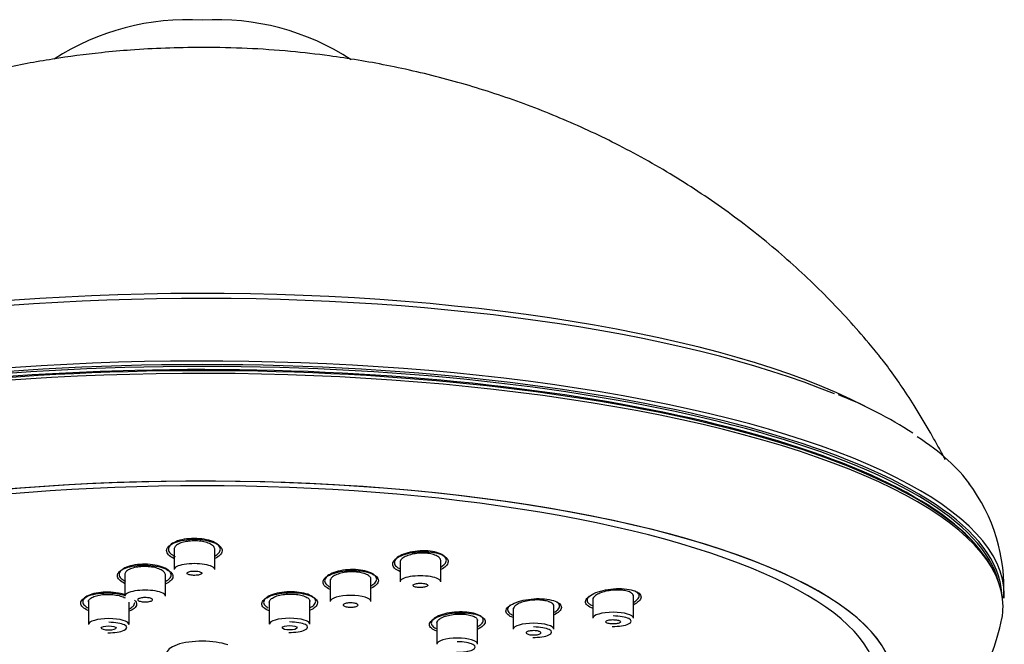
# Model space of a CAD drawing. Units: millimetres. Extents: x -18 to 973, y -18 to 778.
# Drawn here: x 402 to 463, y 740 to 778 of the extents above; entities that cross this region are included whole.
import ezdxf

# ---------------------------------------------------------------- set-up
doc = ezdxf.new("R2010")
doc.units = ezdxf.units.MM
for name, color, linetype in [('03485038_203589_', 7, 'Continuous'), ('12487TA_203589__', 7, 'Continuous'), ('12490_203589__ST', 7, 'Continuous'), ('12567_203589__ST', 7, 'Continuous'), ('Default', 7, 'Continuous')]:
    doc.layers.add(name, color=color, linetype=linetype)

# ---------------------------------------------------------------- blocks, each defined once
blk = doc.blocks.new('SE')
at = {"layer": '03485038_203589_', "color": 7, "linetype": 'Continuous'}
for centre, radius, start, end in [((412.711, 762.932), 15.066, 86.53702, 122.93859), ((414.522, 762.914), 15.083, 56.82624, 93.42337)]:
    blk.add_arc(centre, radius, start, end, dxfattribs=at)
blk.add_ellipse((413.621, 747.569), major_axis=(46.78, 0), ratio=0.291036, start_param=0.514563, end_param=2.709168, dxfattribs=at)
for points, knots in [([(413.621, 776.298), (412.007, 776.268), (410.11, 776.226), (407.012, 775.942), (404.37, 775.594), (401.195, 775), (397.876, 774.177), (394.465, 773.098), (391.048, 771.759), (387.681, 770.16), (384.404, 768.303), (381.259, 766.199), (378.282, 763.862), (375.506, 761.313), (373.574, 759.234), (372.458, 757.906), (372.03, 757.38), (371.741, 757.015), (371.293, 756.426), (370.665, 755.542), (369.851, 754.292), (369.147, 753.126), (368.603, 752.174), (368.225, 751.498), (368.038, 751.144), (367.957, 750.987)], [0, 0, 0, 0, 0.076214, 0.1074041, 0.1597259, 0.2150816, 0.2749057, 0.337333, 0.400923, 0.4656372, 0.5309895, 0.5966022, 0.662198, 0.7275721, 0.7925752, 0.8090824, 0.8184583, 0.8270341, 0.8356722, 0.8597372, 0.8848061, 0.9134293, 0.9301092, 0.9423337, 0.9527464, 0.9527464, 0.9527464, 0.9527464]), ([(459.294, 750.971), (459.219, 751.117), (459.039, 751.458), (458.707, 752.054), (458.164, 753.009), (457.443, 754.214), (456.562, 755.567), (455.886, 756.513), (455.396, 757.152), (455.004, 757.639), (453.919, 758.95), (452.058, 760.993), (449.235, 763.631), (446.155, 766.08), (442.822, 768.322), (439.367, 770.266), (435.839, 771.913), (432.3, 773.268), (428.667, 774.375), (425.043, 775.217), (421.821, 775.75), (418.972, 776.072), (416.314, 776.261), (414.637, 776.286), (413.621, 776.298)], [0.0461752, 0.0461752, 0.0461752, 0.0461752, 0.0559105, 0.0682044, 0.0807585, 0.1136221, 0.1406753, 0.1652175, 0.175189, 0.1869213, 0.1978674, 0.2637149, 0.3306483, 0.3987947, 0.4683034, 0.5394427, 0.6048846, 0.6708067, 0.7365394, 0.8023161, 0.8642077, 0.9059058, 0.9520187, 1, 1, 1, 1])]:
    blk.add_open_spline(points, degree=3, knots=knots, dxfattribs=at)
at = {"layer": '12487TA_203589__', "color": 7, "linetype": 'Continuous'}
for major_axis, end_param in [((42.5, 0), 3.47467), ((41.5, 0), 3.141593)]:
    blk.add_ellipse((413.621, 737.289), major_axis=major_axis, ratio=0.291036, start_param=0, end_param=end_param, dxfattribs=at)
for points, knots in [([(411.884, 744.908), (411.743, 744.972), (411.519, 745.127), (411.385, 745.397), (411.541, 745.67), (411.916, 745.905), (412.497, 746.053), (413.168, 746.109), (413.613, 746.065), (413.818, 746.027)], [0.5664071, 0.5664071, 0.5664071, 0.5664071, 0.6251357, 0.6870212, 0.7501383, 0.8124786, 0.8750246, 0.937537, 1, 1, 1, 1]), ([(414.411, 745.07), (414.499, 745.118), (414.676, 745.245), (414.782, 745.477), (414.652, 745.736), (414.294, 745.955), (413.758, 746.102), (413.126, 746.153), (412.497, 746.1), (411.967, 745.951), (411.618, 745.73), (411.499, 745.471), (411.621, 745.226), (411.831, 745.089), (411.949, 745.035)], [0.0818414, 0.0818414, 0.0818414, 0.0818414, 0.1250199, 0.1874827, 0.2499379, 0.3124047, 0.3749112, 0.4374527, 0.4999399, 0.5623989, 0.6248595, 0.6873416, 0.7498602, 0.8026992, 0.8026992, 0.8026992, 0.8026992]), ([(412.662, 745.951), (412.533, 745.929), (412.412, 745.897), (412.307, 745.859), (412.203, 745.821), (412.114, 745.775), (412.047, 745.724), (411.979, 745.674), (411.932, 745.618), (411.908, 745.561), (411.896, 745.533), (411.89, 745.504), (411.89, 745.474)], [0, 0, 0, 0, 0.0535253, 0.0535253, 0.0535253, 0.1070297, 0.1070297, 0.1070297, 0.1608437, 0.1608437, 0.1608437, 0.1877929, 0.1877929, 0.1877929, 0.1877929]), ([(414.39, 745.471), (414.39, 745.482), (414.389, 745.493), (414.388, 745.504), (414.379, 745.562), (414.345, 745.62), (414.289, 745.674), (414.234, 745.728), (414.155, 745.778), (414.059, 745.821), (413.964, 745.864), (413.849, 745.901), (413.724, 745.928), (413.601, 745.956), (413.464, 745.974), (413.325, 745.983), (413.188, 745.992), (413.045, 745.991), (412.908, 745.98), (412.824, 745.974), (412.741, 745.964), (412.662, 745.951)], [0.688008, 0.688008, 0.688008, 0.688008, 0.6981964, 0.6981964, 0.6981964, 0.7525327, 0.7525327, 0.7525327, 0.8068384, 0.8068384, 0.8068384, 0.8608461, 0.8608461, 0.8608461, 0.9144218, 0.9144218, 0.9144218, 0.9676254, 0.9676254, 0.9676254, 1, 1, 1, 1]), ([(413.818, 746.027), (414.025, 745.99), (414.404, 745.885), (414.761, 745.644), (414.895, 745.368), (414.746, 745.11), (414.529, 744.965), (414.404, 744.908)], [0, 0, 0, 0, 0.0625938, 0.1250103, 0.1880023, 0.2499242, 0.3024562, 0.3024562, 0.3024562, 0.3024562]), ([(425.772, 744.116), (425.634, 744.171), (425.397, 744.308), (425.294, 744.567), (425.422, 744.843), (425.819, 745.084), (426.384, 745.265), (427.058, 745.341), (427.731, 745.318), (428.101, 745.227), (428.257, 745.169)], [0.5052537, 0.5052537, 0.5052537, 0.5052537, 0.5621953, 0.6251357, 0.6870212, 0.7501383, 0.8124786, 0.8750246, 0.937537, 1, 1, 1, 1]), ([(428.3, 744.39), (428.387, 744.44), (428.563, 744.573), (428.67, 744.805), (428.542, 745.052), (428.182, 745.251), (427.644, 745.37), (427.012, 745.389), (426.385, 745.308), (425.857, 745.138), (425.508, 744.906), (425.388, 744.647), (425.501, 744.429), (425.675, 744.315), (425.756, 744.276)], [0.1444798, 0.1444798, 0.1444798, 0.1444798, 0.1874827, 0.2499379, 0.3124047, 0.3749112, 0.4374527, 0.4999399, 0.5623989, 0.6248595, 0.6873416, 0.7498602, 0.8124026, 0.8524852, 0.8524852, 0.8524852, 0.8524852]), ([(427.029, 745.23), (426.889, 745.224), (426.748, 745.207), (426.616, 745.183), (426.484, 745.158), (426.359, 745.124), (426.25, 745.084), (426.141, 745.044), (426.045, 744.997), (425.971, 744.945), (425.896, 744.894), (425.841, 744.837), (425.81, 744.78), (425.789, 744.743), (425.779, 744.705), (425.779, 744.667)], [0, 0, 0, 0, 0.0535253, 0.0535253, 0.0535253, 0.1070297, 0.1070297, 0.1070297, 0.1608437, 0.1608437, 0.1608437, 0.2150363, 0.2150363, 0.2150363, 0.2506209, 0.2506209, 0.2506209, 0.2506209]), ([(428.279, 744.781), (428.279, 744.783), (428.279, 744.785), (428.279, 744.787), (428.277, 744.844), (428.251, 744.9), (428.202, 744.952), (428.154, 745.003), (428.081, 745.051), (427.991, 745.09), (427.902, 745.13), (427.793, 745.163), (427.673, 745.187), (427.554, 745.21), (427.42, 745.226), (427.284, 745.231), (427.201, 745.234), (427.115, 745.234), (427.029, 745.23)], [0.7506723, 0.7506723, 0.7506723, 0.7506723, 0.7525327, 0.7525327, 0.7525327, 0.8068384, 0.8068384, 0.8068384, 0.8608461, 0.8608461, 0.8608461, 0.9144218, 0.9144218, 0.9144218, 0.9676254, 0.9676254, 0.9676254, 1, 1, 1, 1]), ([(428.257, 745.169), (428.413, 745.11), (428.667, 744.969), (428.774, 744.701), (428.65, 744.439), (428.418, 744.289), (428.291, 744.228)], [0, 0, 0, 0, 0.0625938, 0.1250103, 0.1880023, 0.2404078, 0.2404078, 0.2404078, 0.2404078]), ([(408.855, 743.377), (408.719, 743.439), (408.496, 743.589), (408.359, 743.848), (408.509, 744.112), (408.881, 744.336), (409.459, 744.475), (410.128, 744.524), (410.572, 744.478), (410.778, 744.44)], [0.5678583, 0.5678583, 0.5678583, 0.5678583, 0.6250269, 0.6868996, 0.7500656, 0.8124362, 0.8749857, 0.9375102, 1, 1, 1, 1]), ([(411.385, 743.51), (411.472, 743.555), (411.648, 743.676), (411.755, 743.9), (411.626, 744.151), (411.268, 744.367), (410.733, 744.515), (410.102, 744.571), (409.472, 744.526), (408.942, 744.388), (408.592, 744.178), (408.472, 743.928), (408.593, 743.692), (408.797, 743.559), (408.909, 743.507)], [0.0820869, 0.0820869, 0.0820869, 0.0820869, 0.1250171, 0.1874777, 0.2499339, 0.3124049, 0.3749174, 0.4374571, 0.4999414, 0.5623973, 0.6248549, 0.6873367, 0.7498595, 0.8008707, 0.8008707, 0.8008707, 0.8008707]), ([(409.639, 744.38), (409.509, 744.361), (409.388, 744.332), (409.283, 744.296), (409.179, 744.26), (409.089, 744.216), (409.022, 744.169), (408.954, 744.121), (408.906, 744.067), (408.882, 744.012), (408.87, 743.984), (408.864, 743.956), (408.864, 743.927)], [0, 0, 0, 0, 0.053469, 0.053469, 0.053469, 0.1069222, 0.1069222, 0.1069222, 0.160612, 0.160612, 0.160612, 0.1880979, 0.1880979, 0.1880979, 0.1880979]), ([(411.363, 743.898), (411.363, 743.908), (411.363, 743.918), (411.361, 743.928), (411.353, 743.984), (411.32, 744.041), (411.265, 744.093), (411.21, 744.146), (411.132, 744.195), (411.037, 744.238), (410.942, 744.281), (410.828, 744.318), (410.704, 744.346), (410.58, 744.374), (410.443, 744.394), (410.305, 744.404), (410.167, 744.414), (410.023, 744.415), (409.886, 744.407), (409.802, 744.401), (409.718, 744.392), (409.639, 744.38)], [0.6883043, 0.6883043, 0.6883043, 0.6883043, 0.6978461, 0.6978461, 0.6978461, 0.7520215, 0.7520215, 0.7520215, 0.8062413, 0.8062413, 0.8062413, 0.8602774, 0.8602774, 0.8602774, 0.9139828, 0.9139828, 0.9139828, 0.9673588, 0.9673588, 0.9673588, 1, 1, 1, 1]), ([(410.778, 744.44), (410.985, 744.402), (411.365, 744.298), (411.726, 744.062), (411.866, 743.795), (411.72, 743.545), (411.503, 743.405), (411.376, 743.35)], [0, 0, 0, 0, 0.0627051, 0.1250461, 0.188129, 0.2499933, 0.3034996, 0.3034996, 0.3034996, 0.3034996]), ([(421.486, 743.007), (421.351, 743.061), (421.118, 743.197), (421.009, 743.449), (421.133, 743.718), (421.526, 743.95), (422.088, 744.121), (422.761, 744.187), (423.433, 744.158), (423.805, 744.065), (423.962, 744.006)], [0.5064559, 0.5064559, 0.5064559, 0.5064559, 0.5619944, 0.6250269, 0.6868996, 0.7500656, 0.8124362, 0.8749857, 0.9375102, 1, 1, 1, 1]), ([(423.956, 743.211), (424.07, 743.267), (424.273, 743.405), (424.386, 743.643), (424.258, 743.888), (423.899, 744.087), (423.362, 744.211), (422.731, 744.239), (422.103, 744.168), (421.574, 744.009), (421.224, 743.786), (421.104, 743.534), (421.217, 743.319), (421.391, 743.205), (421.472, 743.165)], [0.1351114, 0.1351114, 0.1351114, 0.1351114, 0.1874777, 0.2499339, 0.3124049, 0.3749174, 0.4374571, 0.4999414, 0.5623973, 0.6248549, 0.6873367, 0.7498595, 0.8124025, 0.8526303, 0.8526303, 0.8526303, 0.8526303]), ([(422.749, 744.082), (422.609, 744.078), (422.467, 744.065), (422.336, 744.042), (422.204, 744.02), (422.078, 743.989), (421.969, 743.952), (421.86, 743.914), (421.764, 743.869), (421.689, 743.82), (421.614, 743.77), (421.558, 743.716), (421.527, 743.661), (421.506, 743.624), (421.495, 743.586), (421.495, 743.548)], [0, 0, 0, 0, 0.053469, 0.053469, 0.053469, 0.1069222, 0.1069222, 0.1069222, 0.160612, 0.160612, 0.160612, 0.2146327, 0.2146327, 0.2146327, 0.250889, 0.250889, 0.250889, 0.250889]), ([(423.995, 743.626), (423.995, 743.627), (423.995, 743.628), (423.995, 743.629), (423.994, 743.685), (423.968, 743.74), (423.921, 743.792), (423.873, 743.843), (423.801, 743.89), (423.712, 743.931), (423.623, 743.971), (423.514, 744.005), (423.394, 744.03), (423.275, 744.055), (423.142, 744.072), (423.005, 744.079), (422.921, 744.084), (422.835, 744.085), (422.749, 744.082)], [0.7509178, 0.7509178, 0.7509178, 0.7509178, 0.7520215, 0.7520215, 0.7520215, 0.8062413, 0.8062413, 0.8062413, 0.8602774, 0.8602774, 0.8602774, 0.9139828, 0.9139828, 0.9139828, 0.9673588, 0.9673588, 0.9673588, 1, 1, 1, 1]), ([(423.962, 744.006), (424.119, 743.947), (424.375, 743.806), (424.487, 743.543), (424.368, 743.287), (424.135, 743.142), (424.006, 743.083)], [0, 0, 0, 0, 0.0627051, 0.1250461, 0.188129, 0.2413394, 0.2413394, 0.2413394, 0.2413394]), ([(406.62, 741.706), (406.476, 741.769), (406.247, 741.919), (406.11, 742.175), (406.266, 742.428), (406.644, 742.642), (407.227, 742.77), (407.9, 742.81), (408.345, 742.761), (408.552, 742.722)], [0.5654484, 0.5654484, 0.5654484, 0.5654484, 0.6250149, 0.6869291, 0.7500467, 0.8124619, 0.8750818, 0.9375186, 1, 1, 1, 1]), ([(408.922, 742.669), (408.788, 742.716), (408.454, 742.801), (407.855, 742.856), (407.227, 742.817), (406.699, 742.687), (406.35, 742.487), (406.234, 742.247), (406.35, 742.034), (406.523, 741.916), (406.603, 741.875)], [0.0721314, 0.0721314, 0.0721314, 0.0721314, 0.1250126, 0.187458, 0.2499029, 0.3123796, 0.3749167, 0.4374593, 0.4999453, 0.5392091, 0.5392091, 0.5392091, 0.5392091]), ([(406.625, 742.246), (406.625, 742.272), (406.631, 742.298), (406.642, 742.323), (406.665, 742.376), (406.712, 742.428), (406.78, 742.474), (406.847, 742.521), (406.937, 742.562), (407.042, 742.596), (407.146, 742.63), (407.268, 742.657), (407.398, 742.676), (407.527, 742.694), (407.666, 742.703), (407.806, 742.703), (407.945, 742.704), (408.087, 742.695), (408.221, 742.677), (408.354, 742.66), (408.483, 742.634), (408.597, 742.601), (408.711, 742.567), (408.812, 742.526), (408.893, 742.481)], [0.5654064, 0.5654064, 0.5654064, 0.5654064, 0.5914028, 0.5914028, 0.5914028, 0.6454858, 0.6454858, 0.6454858, 0.6993956, 0.6993956, 0.6993956, 0.7530417, 0.7530417, 0.7530417, 0.806451, 0.806451, 0.806451, 0.8597538, 0.8597538, 0.8597538, 0.9131256, 0.9131256, 0.9131256, 0.966711, 0.966711, 0.966711, 0.966711]), ([(417.739, 741.685), (417.597, 741.741), (417.356, 741.879), (417.249, 742.13), (417.377, 742.392), (417.776, 742.613), (418.345, 742.772), (419.022, 742.828), (419.697, 742.789), (420.068, 742.693), (420.224, 742.634)], [0.5040182, 0.5040182, 0.5040182, 0.5040182, 0.5619521, 0.6250149, 0.6869291, 0.7500467, 0.8124619, 0.8750818, 0.9375186, 1, 1, 1, 1]), ([(420.595, 742.281), (420.593, 742.362), (420.504, 742.521), (420.143, 742.718), (419.605, 742.843), (418.974, 742.877), (418.346, 742.814), (417.819, 742.665), (417.471, 742.451), (417.354, 742.207), (417.462, 742.012), (417.607, 741.911), (417.66, 741.881)], [0, 0, 0, 0, 0.0625359, 0.1250126, 0.187458, 0.2499029, 0.3123796, 0.3749167, 0.4374593, 0.4999453, 0.5623988, 0.5909871, 0.5909871, 0.5909871, 0.5909871]), ([(417.745, 742.22), (417.745, 742.255), (417.755, 742.29), (417.774, 742.324), (417.805, 742.378), (417.859, 742.431), (417.933, 742.478), (418.008, 742.525), (418.103, 742.569), (418.213, 742.605), (418.323, 742.64), (418.449, 742.67), (418.582, 742.69), (418.714, 742.71), (418.856, 742.722), (418.996, 742.725), (419.135, 742.727), (419.277, 742.72), (419.409, 742.705), (419.54, 742.69), (419.665, 742.665), (419.774, 742.634), (419.883, 742.602), (419.978, 742.563), (420.052, 742.519), (420.127, 742.475), (420.182, 742.425), (420.213, 742.373), (420.233, 742.341), (420.244, 742.307), (420.245, 742.274)], [0.5026532, 0.5026532, 0.5026532, 0.5026532, 0.5373138, 0.5373138, 0.5373138, 0.5914028, 0.5914028, 0.5914028, 0.6454858, 0.6454858, 0.6454858, 0.6993956, 0.6993956, 0.6993956, 0.7530417, 0.7530417, 0.7530417, 0.806451, 0.806451, 0.806451, 0.8597538, 0.8597538, 0.8597538, 0.9131256, 0.9131256, 0.9131256, 0.966711, 0.966711, 0.966711, 1, 1, 1, 1]), ([(420.224, 742.634), (420.382, 742.574), (420.637, 742.432), (420.746, 742.173), (420.621, 741.925), (420.386, 741.787), (420.257, 741.731)], [0, 0, 0, 0, 0.0628912, 0.1250282, 0.1882382, 0.2410845, 0.2410845, 0.2410845, 0.2410845]), ([(437.649, 741.844), (437.499, 741.891), (437.265, 742.017), (437.129, 742.258), (437.288, 742.521), (437.663, 742.768), (438.24, 742.953), (438.909, 743.063), (439.574, 743.06), (440.145, 742.966), (440.385, 742.839), (440.468, 742.767)], [0.4387446, 0.4387446, 0.4387446, 0.4387446, 0.5000392, 0.5621953, 0.6251357, 0.6870212, 0.7501383, 0.8124786, 0.8750246, 0.937537, 1, 1, 1, 1]), ([(437.41, 742.605), (437.405, 742.6), (437.318, 742.515), (437.235, 742.344), (437.348, 742.144), (437.522, 742.045), (437.603, 742.012)], [0.7456498, 0.7456498, 0.7456498, 0.7456498, 0.7498602, 0.8124026, 0.8748897, 0.9147766, 0.9147766, 0.9147766, 0.9147766]), ([(439.355, 742.964), (439.226, 742.973), (439.086, 742.973), (438.946, 742.964), (438.807, 742.956), (438.665, 742.937), (438.531, 742.911), (438.397, 742.885), (438.267, 742.851), (438.153, 742.81), (438.038, 742.77), (437.936, 742.722), (437.855, 742.672), (437.774, 742.621), (437.711, 742.566), (437.673, 742.511), (437.642, 742.467), (437.626, 742.422), (437.626, 742.379)], [0, 0, 0, 0, 0.0535253, 0.0535253, 0.0535253, 0.1070297, 0.1070297, 0.1070297, 0.1608437, 0.1608437, 0.1608437, 0.2150363, 0.2150363, 0.2150363, 0.2693955, 0.2693955, 0.2693955, 0.3132764, 0.3132764, 0.3132764, 0.3132764]), ([(440.126, 742.592), (440.126, 742.639), (440.107, 742.685), (440.071, 742.727), (440.029, 742.774), (439.964, 742.818), (439.881, 742.853), (439.798, 742.888), (439.695, 742.917), (439.58, 742.937), (439.51, 742.949), (439.434, 742.958), (439.355, 742.964)], [0.8131445, 0.8131445, 0.8131445, 0.8131445, 0.8608461, 0.8608461, 0.8608461, 0.9144218, 0.9144218, 0.9144218, 0.9676254, 0.9676254, 0.9676254, 1, 1, 1, 1]), ([(440.468, 742.767), (440.55, 742.695), (440.639, 742.533), (440.489, 742.282), (440.267, 742.129), (440.139, 742.065)], [0, 0, 0, 0, 0.0625938, 0.1250103, 0.178492, 0.178492, 0.178492, 0.178492]), ([(440.147, 742.228), (440.234, 742.278), (440.41, 742.41), (440.518, 742.631), (440.432, 742.783), (440.35, 742.849)], [0.2072448, 0.2072448, 0.2072448, 0.2072448, 0.2499379, 0.3124047, 0.3749112, 0.3749112, 0.3749112, 0.3749112]), ([(409.461, 742.344), (409.545, 742.261), (409.636, 742.087), (409.486, 741.847), (409.266, 741.714), (409.138, 741.662)], [0.1250282, 0.1250282, 0.1250282, 0.1250282, 0.1882382, 0.2500936, 0.3033176, 0.3033176, 0.3033176, 0.3033176]), ([(409.146, 741.824), (409.235, 741.867), (409.412, 741.984), (409.48, 742.123), (409.475, 742.207), (409.475, 742.211)], [0.8313046, 0.8313046, 0.8313046, 0.8313046, 0.874862, 0.9373231, 0.9402789, 0.9402789, 0.9402789, 0.9402789]), ([(420.266, 741.893), (420.354, 741.939), (420.532, 742.062), (420.598, 742.201), (420.595, 742.281)], [0.8938301, 0.8938301, 0.8938301, 0.8938301, 0.9373231, 1, 1, 1, 1]), ([(432.727, 741.277), (432.597, 741.323), (432.374, 741.443), (432.241, 741.676), (432.393, 741.935), (432.764, 742.175), (433.339, 742.351), (434.006, 742.45), (434.673, 742.439), (435.245, 742.338), (435.487, 742.209), (435.571, 742.137)], [0.4452009, 0.4452009, 0.4452009, 0.4452009, 0.4998996, 0.5619944, 0.6250269, 0.6868996, 0.7500656, 0.8124362, 0.8749857, 0.9375102, 1, 1, 1, 1]), ([(432.52, 742.021), (432.515, 742.016), (432.429, 741.933), (432.346, 741.765), (432.459, 741.565), (432.633, 741.464), (432.715, 741.429)], [0.7460809, 0.7460809, 0.7460809, 0.7460809, 0.7498595, 0.8124025, 0.8748888, 0.914989, 0.914989, 0.914989, 0.914989]), ([(434.469, 742.347), (434.34, 742.359), (434.201, 742.361), (434.061, 742.355), (433.922, 742.348), (433.78, 742.332), (433.646, 742.309), (433.512, 742.285), (433.382, 742.253), (433.268, 742.215), (433.153, 742.177), (433.051, 742.132), (432.97, 742.083), (432.888, 742.034), (432.825, 741.981), (432.786, 741.927), (432.754, 741.883), (432.738, 741.837), (432.738, 741.793)], [0, 0, 0, 0, 0.053469, 0.053469, 0.053469, 0.1069222, 0.1069222, 0.1069222, 0.160612, 0.160612, 0.160612, 0.2146327, 0.2146327, 0.2146327, 0.2688477, 0.2688477, 0.2688477, 0.3135464, 0.3135464, 0.3135464, 0.3135464]), ([(435.238, 741.965), (435.238, 742.011), (435.219, 742.057), (435.184, 742.098), (435.143, 742.146), (435.079, 742.19), (434.996, 742.227), (434.914, 742.264), (434.811, 742.294), (434.696, 742.316), (434.625, 742.33), (434.549, 742.34), (434.469, 742.347)], [0.8134098, 0.8134098, 0.8134098, 0.8134098, 0.8602774, 0.8602774, 0.8602774, 0.9139828, 0.9139828, 0.9139828, 0.9673588, 0.9673588, 0.9673588, 1, 1, 1, 1]), ([(435.571, 742.137), (435.655, 742.064), (435.747, 741.903), (435.601, 741.654), (435.379, 741.504), (435.25, 741.441)], [0, 0, 0, 0, 0.0627051, 0.1250461, 0.179452, 0.179452, 0.179452, 0.179452]), ([(435.259, 741.603), (435.345, 741.651), (435.521, 741.779), (435.629, 741.998), (435.544, 742.149), (435.462, 742.217)], [0.2073615, 0.2073615, 0.2073615, 0.2073615, 0.2499339, 0.3124049, 0.3749174, 0.3749174, 0.3749174, 0.3749174]), ([(428.039, 740.442), (427.901, 740.491), (427.671, 740.615), (427.54, 740.851), (427.697, 741.106), (428.073, 741.338), (428.653, 741.503), (429.327, 741.59), (429.995, 741.567), (430.568, 741.457), (430.809, 741.325), (430.892, 741.252)], [0.4427649, 0.4427649, 0.4427649, 0.4427649, 0.5000562, 0.5619521, 0.6250149, 0.6869291, 0.7500467, 0.8124619, 0.8750818, 0.9375186, 1, 1, 1, 1]), ([(430.783, 740.884), (430.86, 740.96), (430.938, 741.12), (430.806, 741.346), (430.444, 741.523), (429.906, 741.624), (429.275, 741.634), (428.648, 741.552), (428.121, 741.389), (427.773, 741.172), (427.656, 740.933), (427.771, 740.735), (427.944, 740.634), (428.024, 740.599)], [0, 0, 0, 0, 0.0625359, 0.1250126, 0.187458, 0.2499029, 0.3123796, 0.3749167, 0.4374593, 0.4999453, 0.5623988, 0.6248429, 0.6641542, 0.6641542, 0.6641542, 0.6641542]), ([(428.047, 740.958), (428.047, 741), (428.063, 741.043), (428.093, 741.085), (428.13, 741.137), (428.192, 741.189), (428.272, 741.236), (428.352, 741.283), (428.454, 741.326), (428.568, 741.363), (428.682, 741.399), (428.813, 741.43), (428.948, 741.452), (429.083, 741.473), (429.226, 741.487), (429.367, 741.491), (429.506, 741.496), (429.647, 741.491), (429.776, 741.478), (429.905, 741.465), (430.026, 741.443), (430.13, 741.414), (430.234, 741.385), (430.323, 741.349), (430.391, 741.307), (430.458, 741.265), (430.505, 741.218), (430.529, 741.168), (430.541, 741.143), (430.547, 741.117), (430.547, 741.09)], [0.4399991, 0.4399991, 0.4399991, 0.4399991, 0.4833876, 0.4833876, 0.4833876, 0.5373138, 0.5373138, 0.5373138, 0.5914028, 0.5914028, 0.5914028, 0.6454858, 0.6454858, 0.6454858, 0.6993956, 0.6993956, 0.6993956, 0.7530417, 0.7530417, 0.7530417, 0.806451, 0.806451, 0.806451, 0.8597538, 0.8597538, 0.8597538, 0.9131256, 0.9131256, 0.9131256, 0.9402233, 0.9402233, 0.9402233, 0.9402233]), ([(430.892, 741.252), (430.975, 741.178), (431.065, 741.016), (430.914, 740.773), (430.69, 740.628), (430.559, 740.568)], [0, 0, 0, 0, 0.0628912, 0.1250282, 0.1792133, 0.1792133, 0.1792133, 0.1792133]), ([(415.187, 739.597), (414.779, 739.745), (414.209, 739.83), (413.06, 739.832), (412.483, 739.748), (411.667, 739.46), (411.425, 739.257), (411.421, 739.048), (411.421, 739.046), (411.421, 739.045)], [0, 0, 0, 0, 0.125, 0.125, 0.25, 0.25, 0.375, 0.375, 0.3760256, 0.3760256, 0.3760256, 0.3760256])]:
    blk.add_open_spline(points, degree=3, knots=knots, dxfattribs=at)
for points in [[(408.552, 742.722), (408.676, 742.699), (408.794, 742.671), (408.903, 742.639)], [(430.568, 740.732), (430.656, 740.78), (430.729, 740.831), (430.783, 740.884)]]:
    blk.add_open_spline(points, degree=3, dxfattribs=at)
at = {"layer": '12490_203589__ST', "color": 7, "linetype": 'Continuous'}
for p, q in [((411.89, 745.518), (411.89, 744.225)), ((414.39, 744.225), (414.39, 745.486)), ((425.779, 744.726), (425.779, 743.477)), ((428.279, 743.477), (428.279, 744.783)), ((408.863, 743.97), (408.863, 742.595)), ((411.363, 742.595), (411.363, 743.912)), ((421.495, 743.606), (421.495, 742.27)), ((423.995, 742.27), (423.995, 743.627)), ((440.126, 741.239), (440.126, 742.665)), ((406.625, 742.284), (406.625, 740.848)), ((409.125, 740.848), (409.125, 742.214)), ((417.745, 742.274), (417.745, 740.87)), ((420.245, 740.87), (420.245, 742.326)), ((435.238, 740.562), (435.238, 742.037)), ((437.626, 742.449), (437.626, 741.239)), ((432.738, 741.865), (432.738, 740.562)), ((428.047, 741.026), (428.047, 739.651)), ((430.547, 739.651), (430.547, 741.129))]:
    blk.add_line(p, q, dxfattribs=at)
for centre, major_axis, start_param, end_param in [((413.14, 744.225), (1.25, 0), 0, 3.141593), ((427.029, 743.477), (1.25, 0), 0, 3.141593), ((410.113, 742.595), (1.25, 0), 0, 3.141593), ((422.745, 742.27), (-1.25, 0), 3.141593, 6.283185), ((438.876, 741.239), (-1.25, 0), 3.141593, 6.283185), ((438.876, 741.055), (-1.105, 0), 1.526048, 4.712389), ((407.875, 740.848), (-1.25, 0), 3.141593, 6.283185), ((407.875, 740.665), (-1.105, 0), 1.526179, 4.712389), ((418.995, 740.87), (-1.25, 0), 3.141593, 6.283185), ((418.995, 740.686), (-1.105, 0), 1.526179, 4.712389), ((433.988, 740.562), (-1.25, 0), 3.141593, 6.283185), ((433.988, 740.379), (-1.105, 0), 1.526179, 4.712389), ((429.297, 739.651), (-1.25, 0), 3.141593, 6.283185), ((429.297, 739.468), (-1.105, 0), 1.526179, 4.712389)]:
    blk.add_ellipse(centre, major_axis=major_axis, ratio=0.291036, start_param=start_param, end_param=end_param, dxfattribs=at)
for centre, major_axis, ratio in [((407.876, 740.629), (0.455, 0), 0.29107), ((418.994, 740.649), (-0.455, 0), 0.291411)]:
    blk.add_ellipse(centre, major_axis=major_axis, ratio=ratio, dxfattribs=at)
for points, knots in [([(413.561, 744.053), (413.542, 744.067), (413.514, 744.08), (413.481, 744.091), (413.447, 744.103), (413.406, 744.112), (413.361, 744.119), (413.317, 744.127), (413.268, 744.132), (413.217, 744.134), (413.168, 744.137), (413.115, 744.137), (413.066, 744.134), (413.016, 744.132), (412.967, 744.127), (412.922, 744.12), (412.878, 744.113), (412.837, 744.103), (412.804, 744.092), (412.77, 744.081), (412.742, 744.069), (412.722, 744.055), (412.702, 744.041), (412.69, 744.026), (412.687, 744.011), (412.684, 743.997), (412.69, 743.981), (412.704, 743.967), (412.718, 743.952), (412.741, 743.939), (412.77, 743.926), (412.8, 743.914), (412.837, 743.903), (412.879, 743.895), (412.921, 743.886), (412.968, 743.88), (413.017, 743.875), (413.066, 743.871), (413.118, 743.87), (413.168, 743.871), (413.219, 743.872), (413.269, 743.875), (413.316, 743.881), (413.362, 743.886), (413.406, 743.895), (413.444, 743.904), (413.481, 743.914), (413.514, 743.926), (413.538, 743.939), (413.563, 743.952), (413.58, 743.967), (413.588, 743.981), (413.597, 743.996), (413.597, 744.011), (413.588, 744.026), (413.582, 744.035), (413.573, 744.045), (413.561, 744.053)], [0, 0, 0, 0, 0.053966, 0.053966, 0.053966, 0.107909, 0.107909, 0.107909, 0.16154, 0.16154, 0.16154, 0.214894, 0.214894, 0.214894, 0.268126, 0.268126, 0.268126, 0.321442, 0.321442, 0.321442, 0.375012, 0.375012, 0.375012, 0.428894, 0.428894, 0.428894, 0.483013, 0.483013, 0.483013, 0.537189, 0.537189, 0.537189, 0.591213, 0.591213, 0.591213, 0.644945, 0.644945, 0.644945, 0.698373, 0.698373, 0.698373, 0.751621, 0.751621, 0.751621, 0.80489, 0.80489, 0.80489, 0.858367, 0.858367, 0.858367, 0.912153, 0.912153, 0.912153, 0.966214, 0.966214, 0.966214, 1, 1, 1, 1]), ([(427.344, 743.35), (427.308, 743.36), (427.266, 743.369), (427.22, 743.375), (427.174, 743.382), (427.124, 743.386), (427.074, 743.387), (427.024, 743.389), (426.972, 743.388), (426.923, 743.384), (426.873, 743.381), (426.825, 743.375), (426.783, 743.367), (426.74, 743.359), (426.701, 743.349), (426.669, 743.337), (426.638, 743.326), (426.613, 743.312), (426.596, 743.298), (426.579, 743.284), (426.571, 743.269), (426.571, 743.254), (426.571, 743.239), (426.581, 743.224), (426.598, 743.21), (426.615, 743.196), (426.641, 743.182), (426.674, 743.171), (426.706, 743.159), (426.745, 743.149), (426.789, 743.142), (426.832, 743.134), (426.881, 743.128), (426.93, 743.125), (426.98, 743.122), (427.031, 743.122), (427.082, 743.123), (427.132, 743.125), (427.181, 743.13), (427.227, 743.136), (427.272, 743.143), (427.314, 743.152), (427.35, 743.163), (427.386, 743.173), (427.415, 743.186), (427.437, 743.199), (427.459, 743.213), (427.473, 743.228), (427.478, 743.243), (427.483, 743.258), (427.479, 743.273), (427.467, 743.287), (427.454, 743.302), (427.433, 743.316), (427.405, 743.328), (427.388, 743.336), (427.367, 743.344), (427.344, 743.35)], [0, 0, 0, 0, 0.0533, 0.0533, 0.0533, 0.106587, 0.106587, 0.106587, 0.159826, 0.159826, 0.159826, 0.21322, 0.21322, 0.21322, 0.266903, 0.266903, 0.266903, 0.320887, 0.320887, 0.320887, 0.375052, 0.375052, 0.375052, 0.429195, 0.429195, 0.429195, 0.483123, 0.483123, 0.483123, 0.536738, 0.536738, 0.536738, 0.590081, 0.590081, 0.590081, 0.643312, 0.643312, 0.643312, 0.696638, 0.696638, 0.696638, 0.750223, 0.750223, 0.750223, 0.804121, 0.804121, 0.804121, 0.858248, 0.858248, 0.858248, 0.912421, 0.912421, 0.912421, 0.966432, 0.966432, 0.966432, 1, 1, 1, 1]), ([(410.535, 742.423), (410.554, 742.409), (410.565, 742.394), (410.568, 742.38), (410.57, 742.365), (410.564, 742.35), (410.549, 742.335), (410.534, 742.321), (410.511, 742.307), (410.481, 742.295), (410.451, 742.283), (410.413, 742.273), (410.371, 742.264), (410.329, 742.256), (410.282, 742.249), (410.233, 742.246), (410.184, 742.242), (410.132, 742.24), (410.082, 742.241), (410.031, 742.242), (409.98, 742.246), (409.934, 742.252), (409.888, 742.258), (409.844, 742.266), (409.807, 742.276), (409.769, 742.286), (409.737, 742.298), (409.714, 742.311), (409.69, 742.324), (409.673, 742.339), (409.665, 742.353), (409.658, 742.368), (409.659, 742.383), (409.668, 742.398), (409.677, 742.413), (409.696, 742.427), (409.721, 742.44), (409.747, 742.453), (409.78, 742.465), (409.819, 742.474), (409.858, 742.484), (409.903, 742.492), (409.95, 742.497), (409.997, 742.502), (410.048, 742.505), (410.099, 742.506), (410.15, 742.506), (410.201, 742.504), (410.25, 742.5), (410.298, 742.496), (410.344, 742.489), (410.385, 742.48), (410.426, 742.471), (410.462, 742.46), (410.49, 742.448), (410.508, 742.44), (410.523, 742.432), (410.535, 742.423)], [0, 0, 0, 0, 0.053954, 0.053954, 0.053954, 0.107913, 0.107913, 0.107913, 0.161855, 0.161855, 0.161855, 0.215677, 0.215677, 0.215677, 0.269326, 0.269326, 0.269326, 0.322827, 0.322827, 0.322827, 0.376271, 0.376271, 0.376271, 0.42977, 0.42977, 0.42977, 0.483414, 0.483414, 0.483414, 0.53723, 0.53723, 0.53723, 0.59117, 0.59117, 0.59117, 0.64513, 0.64513, 0.64513, 0.698998, 0.698998, 0.698998, 0.752702, 0.752702, 0.752702, 0.806242, 0.806242, 0.806242, 0.859692, 0.859692, 0.859692, 0.913162, 0.913162, 0.913162, 0.966754, 0.966754, 0.966754, 1, 1, 1, 1]), ([(423.148, 742.109), (423.171, 742.095), (423.187, 742.081), (423.193, 742.066), (423.2, 742.051), (423.198, 742.036), (423.188, 742.022), (423.177, 742.007), (423.158, 741.993), (423.132, 741.98), (423.105, 741.967), (423.071, 741.956), (423.031, 741.946), (422.992, 741.937), (422.947, 741.929), (422.899, 741.924), (422.851, 741.919), (422.799, 741.916), (422.748, 741.916), (422.698, 741.916), (422.646, 741.918), (422.598, 741.923), (422.55, 741.927), (422.504, 741.935), (422.464, 741.944), (422.424, 741.953), (422.389, 741.964), (422.362, 741.976), (422.334, 741.989), (422.314, 742.003), (422.302, 742.017), (422.29, 742.032), (422.286, 742.047), (422.291, 742.062), (422.296, 742.076), (422.31, 742.091), (422.332, 742.104), (422.354, 742.118), (422.384, 742.131), (422.419, 742.141), (422.455, 742.152), (422.498, 742.161), (422.543, 742.167), (422.589, 742.174), (422.639, 742.178), (422.69, 742.18), (422.74, 742.182), (422.793, 742.181), (422.842, 742.178), (422.892, 742.175), (422.94, 742.169), (422.983, 742.161), (423.026, 742.153), (423.065, 742.143), (423.097, 742.132), (423.116, 742.125), (423.134, 742.117), (423.148, 742.109)], [0, 0, 0, 0, 0.053784, 0.053784, 0.053784, 0.107583, 0.107583, 0.107583, 0.161513, 0.161513, 0.161513, 0.215476, 0.215476, 0.215476, 0.269359, 0.269359, 0.269359, 0.323081, 0.323081, 0.323081, 0.376637, 0.376637, 0.376637, 0.430091, 0.430091, 0.430091, 0.483553, 0.483553, 0.483553, 0.537129, 0.537129, 0.537129, 0.590875, 0.590875, 0.590875, 0.644773, 0.644773, 0.644773, 0.698739, 0.698739, 0.698739, 0.752657, 0.752657, 0.752657, 0.806434, 0.806434, 0.806434, 0.860038, 0.860038, 0.860038, 0.913513, 0.913513, 0.913513, 0.96696, 0.96696, 0.96696, 1, 1, 1, 1]), ([(439.197, 741.11), (439.161, 741.121), (439.119, 741.13), (439.074, 741.136), (439.029, 741.143), (438.979, 741.147), (438.929, 741.149), (438.878, 741.151), (438.826, 741.15), (438.777, 741.147), (438.727, 741.144), (438.678, 741.138), (438.635, 741.131), (438.591, 741.123), (438.551, 741.113), (438.519, 741.101), (438.486, 741.09), (438.46, 741.076), (438.442, 741.062), (438.424, 741.048), (438.415, 741.033), (438.414, 741.018), (438.414, 741.003), (438.422, 740.988), (438.439, 740.974), (438.455, 740.96), (438.48, 740.947), (438.511, 740.935), (438.543, 740.924), (438.581, 740.913), (438.624, 740.906), (438.667, 740.898), (438.715, 740.892), (438.764, 740.889), (438.813, 740.885), (438.865, 740.884), (438.915, 740.886), (438.966, 740.887), (439.016, 740.891), (439.062, 740.898), (439.109, 740.904), (439.152, 740.913), (439.188, 740.923), (439.225, 740.934), (439.256, 740.946), (439.278, 740.96), (439.301, 740.973), (439.316, 740.988), (439.322, 741.003), (439.328, 741.018), (439.325, 741.033), (439.314, 741.048), (439.303, 741.062), (439.283, 741.076), (439.255, 741.089), (439.239, 741.096), (439.219, 741.104), (439.197, 741.11)], [0, 0, 0, 0, 0.05324, 0.05324, 0.05324, 0.106486, 0.106486, 0.106486, 0.159905, 0.159905, 0.159905, 0.213622, 0.213622, 0.213622, 0.267632, 0.267632, 0.267632, 0.321804, 0.321804, 0.321804, 0.375933, 0.375933, 0.375933, 0.42983, 0.42983, 0.42983, 0.483412, 0.483412, 0.483412, 0.536734, 0.536734, 0.536734, 0.589965, 0.589965, 0.589965, 0.643311, 0.643311, 0.643311, 0.696929, 0.696929, 0.696929, 0.750856, 0.750856, 0.750856, 0.804998, 0.804998, 0.804998, 0.859163, 0.859163, 0.859163, 0.913147, 0.913147, 0.913147, 0.966828, 0.966828, 0.966828, 1, 1, 1, 1]), ([(434.35, 740.42), (434.38, 740.408), (434.403, 740.395), (434.418, 740.38), (434.433, 740.366), (434.439, 740.351), (434.437, 740.337), (434.435, 740.322), (434.424, 740.307), (434.406, 740.293), (434.387, 740.279), (434.36, 740.266), (434.326, 740.255), (434.293, 740.244), (434.252, 740.234), (434.208, 740.227), (434.163, 740.219), (434.114, 740.214), (434.064, 740.211), (434.013, 740.209), (433.961, 740.209), (433.911, 740.211), (433.86, 740.213), (433.811, 740.218), (433.766, 740.225), (433.721, 740.232), (433.68, 740.241), (433.646, 740.252), (433.612, 740.263), (433.584, 740.276), (433.565, 740.29), (433.545, 740.303), (433.533, 740.318), (433.53, 740.333), (433.526, 740.348), (433.532, 740.363), (433.546, 740.377), (433.559, 740.391), (433.582, 740.405), (433.611, 740.417), (433.64, 740.429), (433.677, 740.44), (433.718, 740.449), (433.76, 740.458), (433.807, 740.464), (433.856, 740.469), (433.905, 740.473), (433.957, 740.475), (434.008, 740.474), (434.059, 740.473), (434.11, 740.47), (434.157, 740.464), (434.204, 740.458), (434.248, 740.45), (434.286, 740.441), (434.31, 740.434), (434.331, 740.428), (434.35, 740.42)], [0, 0, 0, 0, 0.053517, 0.053517, 0.053517, 0.107044, 0.107044, 0.107044, 0.16073, 0.16073, 0.16073, 0.214583, 0.214583, 0.214583, 0.268538, 0.268538, 0.268538, 0.322485, 0.322485, 0.322485, 0.376318, 0.376318, 0.376318, 0.42998, 0.42998, 0.42998, 0.48349, 0.48349, 0.48349, 0.536934, 0.536934, 0.536934, 0.590426, 0.590426, 0.590426, 0.644058, 0.644058, 0.644058, 0.697862, 0.697862, 0.697862, 0.751795, 0.751795, 0.751795, 0.805758, 0.805758, 0.805758, 0.859636, 0.859636, 0.859636, 0.913353, 0.913353, 0.913353, 0.966903, 0.966903, 0.966903, 1, 1, 1, 1])]:
    blk.add_open_spline(points, degree=3, knots=knots, dxfattribs=at)
at = {"layer": '12567_203589__ST', "color": 7, "linetype": 'Continuous'}
for centre, radius, start, end in [((443.298, 731.069), 25.684, 56.97342, 68.46975), ((452.219, 743.1), 10.674, 356.60113, 36.99855), ((450.404, 743.565), 12.576, 306.65811, 349.26818)]:
    blk.add_arc(centre, radius, start, end, dxfattribs=at)
for centre, major_axis, start_param, end_param in [((413.621, 747.051), (47.519, 0), 0.61352, 2.646393), ((413.621, 742.685), (49.298, 0), 0, 3.155541), ((413.621, 741.948), (49.22, 0), 0, 3.190845), ((413.621, 742.509), (49.149, 0), 0.017041, 3.124552), ((413.621, 742.417), (49.075, 0), 0.073856, 3.067737), ((413.621, 742.225), (49.075, 0), 0.253923, 2.968966), ((413.621, 742.143), (-49.124, 0), 3.27867, 6.146108), ((413.621, 746.63), (48.181, 0), 0.203892, 0.422933), ((413.621, 737.289), (42.5, 0), 0, 3.458916), ((413.621, 742.685), (49.298, 0), 6.268709, 6.283185), ((413.621, 741.948), (49.22, 0), 6.233997, 6.283185)]:
    blk.add_ellipse(centre, major_axis=major_axis, ratio=0.291036, start_param=start_param, end_param=end_param, dxfattribs=at)

msp = doc.modelspace()

# ---------------------------------------------------------------- block references
at = {"layer": 'Default'}
msp.add_blockref('SE', (0, 0), dxfattribs=at)

doc.saveas('drawing.dxf')
